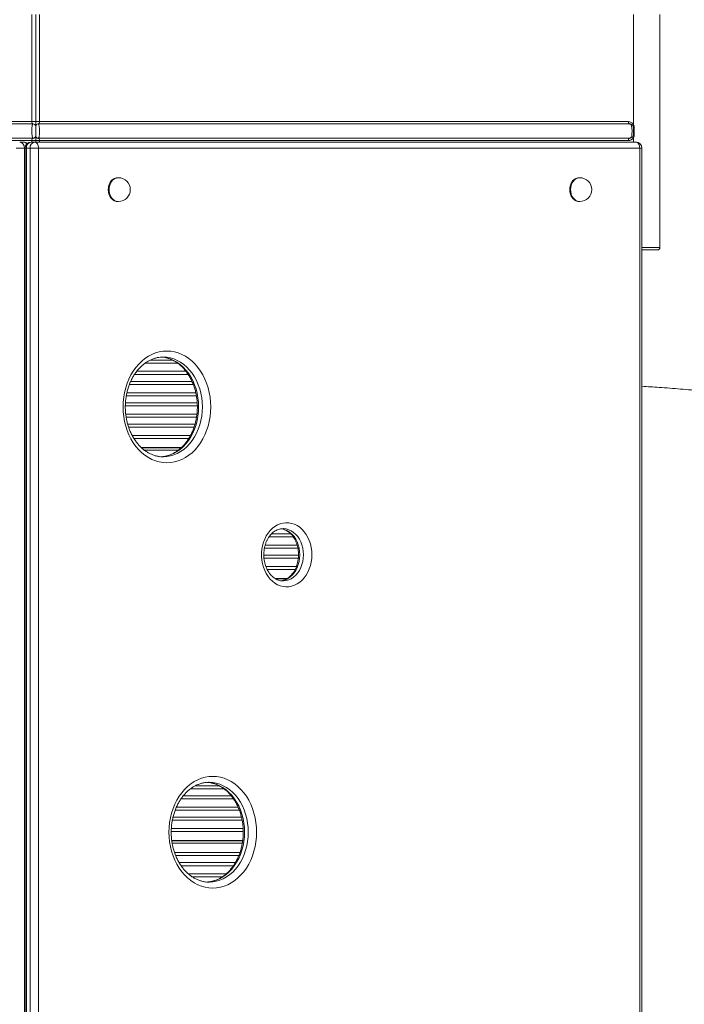
# Model space of a CAD drawing. Units: millimetres. Extents: x -12249 to 27480, y -4649 to 9011.
# Drawn here: x -146 to 413, y -2125 to -1296 of the extents above; entities that cross this region are included whole.
import ezdxf

# ---------------------------------------------------------------- set-up
doc = ezdxf.new("R2010")
doc.units = ezdxf.units.MM

msp = doc.modelspace()

# ---------------------------------------------------------------- linework, layer by layer
at = {"color": 7, "linetype": 'Continuous', "lineweight": 15}
for p, q in [((-135.94, -1291.67), (-135.94, -1381.67)), ((-132.7, -1381.67), (-132.7, -1291.67)), ((-129.46, -1381.67), (-129.46, -1291.67)), ((370, -1384.03), (370, -1291.67)), ((392.3, -1487.67), (392.3, -1291.67)), ((-632.4, -1383.67), (-134.7, -1383.67)), ((-135.94, -1381.67), (-631.16, -1381.67)), ((-132.7, -1381.67), (-135.94, -1381.67)), ((-132.7, -1381.67), (-132.7, -1385.67)), ((-132.7, -1381.67), (-129.46, -1381.67)), ((-132.7, -1385.67), (-132.7, -1381.67)), ((367, -1383.67), (-130.7, -1383.67)), ((365.76, -1381.67), (-129.46, -1381.67)), ((370, -1386.67), (370.73, -1386.67)), ((370.73, -1392.67), (370.73, -1386.67)), ((-632.4, -1395.67), (-134.7, -1395.67)), ((-631.16, -1397.67), (-135.94, -1397.67)), ((-146.12, -1398.94), (-143.02, -1398.94)), ((-133.49, -1398.94), (-136.6, -1398.94)), ((-132.7, -1397.67), (-135.94, -1397.67)), ((-133.49, -1398.94), (372.19, -1398.94)), ((-132.7, -1393.67), (-132.7, -1397.67)), ((-132.7, -1397.67), (-132.7, -1393.67)), ((-132.7, -1398.94), (-132.7, -1397.67)), ((-132.7, -1397.67), (-129.46, -1397.67)), ((367, -1395.67), (-130.7, -1395.67)), ((-129.46, -1397.67), (365.76, -1397.67)), ((370, -1392.67), (370.73, -1392.67)), ((-149.23, -1403.94), (-142.2, -1403.94)), ((-142.2, -1403.94), (-142.2, -2576.71)), ((-141.6, -1403.94), (-141.6, -2576.66)), ((-140.52, -1403.94), (-140.52, -2576.66)), ((-137.41, -1403.94), (-140.52, -1403.94)), ((-137.41, -2576.66), (-137.41, -1403.94)), ((-137.41, -1403.94), (-130.39, -1403.94)), ((-130.39, -1403.94), (-130.39, -2576.66)), ((375.29, -1403.94), (-130.39, -1403.94)), ((375.29, -2576.66), (375.29, -1403.94)), ((377.19, -2576.66), (377.19, -1403.94)), ((-63.13, -1428.94), (-63.75, -1428.94)), ((324.95, -1428.94), (324.33, -1428.94)), ((-63.75, -1448.94), (-63.13, -1448.94)), ((324.33, -1448.94), (324.95, -1448.94)), ((377.19, -1489.67), (390.3, -1489.67)), ((-10.06, -1655.92), (-43.99, -1655.92)), ((-10.33, -1656.17), (-43.71, -1656.17)), ((-41.33, -1658.17), (-12.7, -1658.17)), ((-25.45, -1663.83), (-25.09, -1663.83)), ((78.99, -1766.17), (68.52, -1766.17)), ((78.56, -1766.42), (68.93, -1766.42)), ((75.3, -1768.28), (75.57, -1768.27)), ((41.43, -1986.67), (-18.25, -1986.67)), ((41.4, -1986.92), (-18.22, -1986.92)), ((-17.89, -1988.92), (41.12, -1988.92)), ((13.15, -2021.78), (13.52, -2021.78))]:
    msp.add_line(p, q, dxfattribs=at)
at = {"color": 8, "linetype": 'Continuous', "lineweight": 15}
for p, q in [((-135.94, -1397.67), (-135.94, -1398.94)), ((-129.46, -1398.94), (-129.46, -1397.67)), ((370, -1398.94), (370, -1395.32)), ((-142.2, -1403.94), (-141.6, -1403.94)), ((-140.52, -1403.94), (-141.6, -1403.94)), ((375.29, -1403.94), (377.19, -1403.94)), ((392.3, -1487.67), (377.19, -1487.67)), ((-36.31, -1582.4), (-17.71, -1582.4)), ((-13.34, -1584.99), (-40.63, -1584.99)), ((-4.49, -1594.44), (-49.52, -1594.44)), ((-47.68, -1591.86), (-6.33, -1591.86)), ((-0.13, -1602.99), (-53.86, -1602.99)), ((-52.79, -1600.4), (-1.22, -1600.4)), ((2.47, -1612.44), (-56.46, -1612.44)), ((-55.94, -1609.86), (1.94, -1609.86)), ((3.28, -1620.99), (-57.27, -1620.99)), ((-57.19, -1618.4), (3.16, -1618.4)), ((-56.94, -1627.86), (2.94, -1627.86)), ((2.6, -1630.44), (-56.59, -1630.44)), ((-55.29, -1636.4), (1.27, -1636.4)), ((0.46, -1638.99), (-54.49, -1638.99)), ((-51.53, -1645.86), (-2.51, -1645.86)), ((-4, -1648.44), (-50.04, -1648.44)), ((83.9, -1731.24), (63.59, -1731.24)), ((65.7, -1728.65), (81.8, -1728.65)), ((60.33, -1738.11), (87.16, -1738.11)), ((59.13, -1746.65), (88.35, -1746.65)), ((87.8, -1740.69), (59.69, -1740.69)), ((88.18, -1749.24), (59.28, -1749.24)), ((60.88, -1756.11), (86.6, -1756.11)), ((85.47, -1758.69), (62, -1758.69)), ((25.59, -1943.19), (-2.38, -1943.19)), ((1.72, -1940.61), (21.41, -1940.61)), ((33.71, -1951.74), (-10.47, -1951.74)), ((-8.54, -1949.15), (31.78, -1949.15)), ((38.57, -1961.19), (-15.35, -1961.19)), ((-14.31, -1958.61), (37.49, -1958.61)), ((40.94, -1969.74), (-17.74, -1969.74)), ((-17.18, -1967.15), (40.41, -1967.15)), ((41.89, -1979.19), (-18.67, -1979.19)), ((-18.59, -1976.61), (41.78, -1976.61)), ((-15.91, -1996.86), (39.1, -1996.86)), ((38.15, -1999.44), (-14.93, -1999.44)), ((-12, -2005.4), (35.23, -2005.4)), ((33.59, -2007.99), (-10.35, -2007.99)), ((-4.25, -2014.86), (27.5, -2014.86)), ((24.02, -2017.44), (-0.86, -2017.44))]:
    msp.add_line(p, q, dxfattribs=at)
at = {"color": 7, "linetype": 'Continuous', "lineweight": 15, "flags": 128}
for points in [[(365.76, -1381.67), (365.78, -1382.06), (365.85, -1382.44), (365.97, -1382.78), (366.12, -1383.09), (366.31, -1383.34), (366.52, -1383.52), (366.76, -1383.64), (367, -1383.67)], [(369.54, -1385.08), (369.5, -1384.99), (369.49, -1384.89), (369.51, -1384.77), (369.56, -1384.63), (369.63, -1384.49), (369.73, -1384.34), (369.85, -1384.18), (370, -1384.03)], [(-133.49, -1398.94), (-132.89, -1399.03), (-132.31, -1399.32), (-131.77, -1399.78), (-131.3, -1400.4), (-130.91, -1401.16), (-130.63, -1402.02), (-130.45, -1402.96), (-130.39, -1403.94)], [(367, -1395.67), (366.76, -1395.71), (366.52, -1395.83), (366.31, -1396.01), (366.12, -1396.26), (365.97, -1396.56), (365.85, -1396.91), (365.78, -1397.28), (365.76, -1397.67)], [(369.54, -1394.26), (369.5, -1394.35), (369.49, -1394.46), (369.51, -1394.58), (369.56, -1394.71), (369.63, -1394.86), (369.73, -1395.01), (369.85, -1395.16), (370, -1395.32)], [(375.29, -1403.94), (375.23, -1402.96), (375.05, -1402.02), (374.77, -1401.16), (374.38, -1400.4), (373.91, -1399.78), (373.37, -1399.32), (372.79, -1399.03), (372.19, -1398.94)], [(-63.75, -1428.94), (-64.12, -1428.95), (-65.6, -1429.22), (-67.01, -1429.84), (-68.3, -1430.79), (-69.42, -1432.04), (-70.35, -1433.53), (-71.03, -1435.22), (-71.45, -1437.05), (-71.59, -1438.94)], [(324.33, -1428.94), (323.96, -1428.95), (322.48, -1429.22), (321.07, -1429.84), (319.78, -1430.79), (318.66, -1432.04), (317.73, -1433.53), (317.05, -1435.22), (316.63, -1437.05), (316.49, -1438.94)], [(-71.59, -1438.94), (-71.45, -1440.83), (-71.03, -1442.65), (-70.35, -1444.34), (-69.42, -1445.84), (-68.3, -1447.08), (-67.01, -1448.03), (-65.6, -1448.66), (-64.12, -1448.93), (-63.75, -1448.94)], [(316.49, -1438.94), (316.63, -1440.83), (317.05, -1442.65), (317.73, -1444.34), (318.66, -1445.84), (319.78, -1447.08), (321.07, -1448.03), (322.48, -1448.66), (323.96, -1448.93), (324.33, -1448.94)], [(14.5, -1621.83), (14.36, -1625.93), (13.94, -1629.99), (13.24, -1633.99), (12.28, -1637.91), (11.05, -1641.69), (9.56, -1645.33), (7.84, -1648.79), (5.88, -1652.04), (3.71, -1655.06), (1.34, -1657.83), (-1.21, -1660.33), (-3.92, -1662.53), (-6.77, -1664.43), (-9.74, -1666), (-12.81, -1667.23), (-15.95, -1668.12), (-19.14, -1668.65), (-22.35, -1668.83), (-25.56, -1668.65), (-28.75, -1668.12), (-31.88, -1667.23), (-34.95, -1666), (-37.92, -1664.43), (-40.77, -1662.53), (-43.48, -1660.33), (-46.03, -1657.83), (-48.4, -1655.06), (-50.57, -1652.04), (-52.53, -1648.79), (-54.26, -1645.33), (-55.74, -1641.69), (-56.97, -1637.91), (-57.94, -1633.99), (-58.64, -1629.99), (-59.06, -1625.93), (-59.2, -1621.83), (-59.06, -1617.73), (-58.64, -1613.67), (-57.94, -1609.67), (-56.97, -1605.76), (-55.74, -1601.97), (-54.26, -1598.33), (-52.53, -1594.87), (-50.57, -1591.62), (-48.4, -1588.6), (-46.03, -1585.83), (-43.48, -1583.33), (-40.77, -1581.13), (-37.92, -1579.23), (-34.95, -1577.66), (-31.88, -1576.43), (-28.75, -1575.54), (-25.56, -1575.01), (-22.35, -1574.83), (-19.14, -1575.01), (-15.95, -1575.54), (-12.81, -1576.43), (-9.74, -1577.66), (-6.77, -1579.23), (-3.92, -1581.13), (-1.21, -1583.33), (1.34, -1585.83), (3.71, -1588.6), (5.88, -1591.62), (7.84, -1594.87), (9.56, -1598.33), (11.05, -1601.97), (12.28, -1605.76), (13.24, -1609.67), (13.94, -1613.67), (14.36, -1617.73), (14.5, -1621.83)], [(99.57, -1746.28), (99.43, -1749.36), (99.02, -1752.39), (98.34, -1755.35), (97.4, -1758.19), (96.21, -1760.87), (94.79, -1763.37), (93.15, -1765.64), (91.33, -1767.66), (89.33, -1769.4), (87.19, -1770.84), (84.94, -1771.96), (82.6, -1772.74), (80.21, -1773.18), (77.8, -1773.27), (75.39, -1773), (73.02, -1772.39), (70.72, -1771.44), (68.52, -1770.16), (66.45, -1768.57), (64.54, -1766.68), (62.8, -1764.53), (61.27, -1762.15), (59.97, -1759.55), (58.9, -1756.79), (58.09, -1753.88), (57.54, -1750.88), (57.27, -1747.82), (57.27, -1744.74), (57.54, -1741.67), (58.09, -1738.67), (58.9, -1735.77), (59.97, -1733), (61.27, -1730.41), (62.8, -1728.02), (64.54, -1725.87), (66.45, -1723.99), (68.52, -1722.4), (70.72, -1721.12), (73.02, -1720.16), (75.39, -1719.55), (77.8, -1719.29), (80.21, -1719.38), (82.6, -1719.82), (84.94, -1720.6), (87.19, -1721.72), (89.33, -1723.16), (91.33, -1724.9), (93.15, -1726.91), (94.79, -1729.19), (96.21, -1731.68), (97.4, -1734.36), (98.34, -1737.2), (99.02, -1740.16), (99.43, -1743.2), (99.57, -1746.28)], [(53.11, -1979.78), (52.97, -1983.88), (52.55, -1987.94), (51.85, -1991.94), (50.88, -1995.85), (49.65, -1999.64), (48.17, -2003.28), (46.44, -2006.74), (44.49, -2009.99), (42.31, -2013.01), (39.94, -2015.78), (37.39, -2018.28), (34.68, -2020.48), (31.83, -2022.38), (28.86, -2023.94), (25.79, -2025.18), (22.66, -2026.07), (19.47, -2026.6), (16.26, -2026.78), (13.05, -2026.6), (9.86, -2026.07), (6.72, -2025.18), (3.66, -2023.94), (0.69, -2022.38), (-2.17, -2020.48), (-4.88, -2018.28), (-7.43, -2015.78), (-9.8, -2013.01), (-11.97, -2009.99), (-13.93, -2006.74), (-15.65, -2003.28), (-17.14, -1999.64), (-18.37, -1995.85), (-19.33, -1991.94), (-20.03, -1987.94), (-20.45, -1983.88), (-20.59, -1979.78), (-20.45, -1975.68), (-20.03, -1971.62), (-19.33, -1967.61), (-18.37, -1963.7), (-17.14, -1959.92), (-15.65, -1956.28), (-13.93, -1952.82), (-11.97, -1949.57), (-9.8, -1946.55), (-7.43, -1943.78), (-4.88, -1941.28), (-2.17, -1939.08), (0.69, -1937.18), (3.66, -1935.61), (6.72, -1934.38), (9.86, -1933.49), (13.05, -1932.96), (16.26, -1932.78), (19.47, -1932.96), (22.66, -1933.49), (25.79, -1934.38), (28.86, -1935.61), (31.83, -1937.18), (34.68, -1939.08), (37.39, -1941.28), (39.94, -1943.78), (42.31, -1946.55), (44.49, -1949.57), (46.44, -1952.82), (48.17, -1956.28), (49.65, -1959.92), (50.88, -1963.7), (51.85, -1967.61), (52.55, -1971.62), (52.97, -1975.68), (53.11, -1979.78)]]:
    msp.add_lwpolyline(points, dxfattribs=at)
at = {"color": 8, "linetype": 'Continuous', "lineweight": 15, "flags": 128}
for points in [[(-63.75, -1448.94), (-64.87, -1448.84), (-66.31, -1448.39), (-67.67, -1447.6), (-68.88, -1446.5), (-69.91, -1445.12), (-70.72, -1443.52), (-71.27, -1441.76), (-71.55, -1439.89), (-71.55, -1437.99), (-71.27, -1436.12), (-70.72, -1434.36), (-69.91, -1432.76), (-68.88, -1431.38), (-67.67, -1430.28), (-66.31, -1429.49), (-64.87, -1429.04), (-63.75, -1428.94)], [(-63.13, -1428.94), (-63.5, -1428.95), (-64.98, -1429.22), (-66.39, -1429.84), (-67.68, -1430.79), (-68.8, -1432.04), (-69.72, -1433.53), (-70.41, -1435.22), (-70.83, -1437.05), (-70.97, -1438.94)], [(324.33, -1448.94), (323.21, -1448.84), (321.77, -1448.39), (320.41, -1447.6), (319.2, -1446.5), (318.17, -1445.12), (317.36, -1443.52), (316.81, -1441.76), (316.53, -1439.89), (316.53, -1437.99), (316.81, -1436.12), (317.36, -1434.36), (318.17, -1432.76), (319.2, -1431.38), (320.41, -1430.28), (321.77, -1429.49), (323.21, -1429.04), (324.33, -1428.94)], [(324.95, -1428.94), (324.58, -1428.95), (323.1, -1429.22), (321.69, -1429.84), (320.4, -1430.79), (319.28, -1432.04), (318.36, -1433.53), (317.67, -1435.22), (317.25, -1437.05), (317.11, -1438.94)], [(-70.97, -1438.94), (-70.83, -1440.83), (-70.41, -1442.65), (-69.72, -1444.34), (-68.8, -1445.84), (-67.68, -1447.08), (-66.39, -1448.03), (-64.98, -1448.66), (-63.5, -1448.93), (-63.13, -1448.94)], [(317.11, -1438.94), (317.25, -1440.83), (317.67, -1442.65), (318.36, -1444.34), (319.28, -1445.84), (320.4, -1447.08), (321.69, -1448.03), (323.1, -1448.66), (324.58, -1448.93), (324.95, -1448.94)], [(-27.03, -1579.88), (-25.52, -1580.01), (-22.5, -1580.55), (-19.54, -1581.43), (-16.66, -1582.67), (-13.88, -1584.23), (-11.22, -1586.12), (-8.71, -1588.31), (-6.37, -1590.79), (-4.22, -1593.54), (-2.28, -1596.52), (-0.56, -1599.72), (0.92, -1603.11), (2.15, -1606.66), (3.12, -1610.34), (3.81, -1614.11), (4.23, -1617.96), (4.37, -1621.83)], [(7.48, -1621.83), (7.34, -1617.96), (6.92, -1614.11), (6.22, -1610.34), (5.25, -1606.66), (4.02, -1603.11), (2.54, -1599.72), (0.83, -1596.52), (-1.12, -1593.54), (-3.27, -1590.79), (-5.61, -1588.31), (-8.12, -1586.12), (-10.77, -1584.23), (-13.56, -1582.67), (-16.44, -1581.43), (-19.4, -1580.55), (-22.41, -1580.01), (-25.45, -1579.83), (-25.5, -1579.83)], [(4.37, -1621.83), (4.23, -1625.71), (3.81, -1629.55), (3.12, -1633.32), (2.15, -1637), (0.92, -1640.55), (-0.56, -1643.94), (-2.28, -1647.14), (-4.22, -1650.13), (-6.37, -1652.87), (-8.71, -1655.35), (-11.22, -1657.54), (-13.88, -1659.43), (-16.66, -1660.99), (-19.54, -1662.23), (-22.5, -1663.12), (-25.52, -1663.65), (-28.14, -1663.83)], [(-25.09, -1663.83), (-22.41, -1663.65), (-19.4, -1663.12), (-16.44, -1662.23), (-13.56, -1660.99), (-10.77, -1659.43), (-8.12, -1657.54), (-5.61, -1655.35), (-3.27, -1652.87), (-1.12, -1650.13), (0.83, -1647.14), (2.54, -1643.94), (4.02, -1640.55), (5.25, -1637), (6.22, -1633.32), (6.92, -1629.55), (7.34, -1625.71), (7.48, -1621.83)], [(73.79, -1724.37), (74.95, -1724.56), (77.1, -1725.19), (79.17, -1726.16), (81.13, -1727.46), (82.95, -1729.08), (84.58, -1730.97), (86.02, -1733.12), (87.22, -1735.48), (88.18, -1738.02), (88.88, -1740.7), (89.3, -1743.46), (89.44, -1746.28)], [(92.54, -1746.28), (92.4, -1743.46), (91.98, -1740.7), (91.28, -1738.02), (90.32, -1735.48), (89.12, -1733.12), (87.69, -1730.97), (86.05, -1729.08), (84.24, -1727.46), (82.28, -1726.16), (80.2, -1725.19), (78.05, -1724.56), (75.85, -1724.29), (75.4, -1724.28)], [(89.44, -1746.28), (89.3, -1749.09), (88.88, -1751.86), (88.18, -1754.53), (87.22, -1757.07), (86.02, -1759.44), (84.58, -1761.58), (82.95, -1763.48), (81.13, -1765.09), (79.17, -1766.39), (77.1, -1767.37), (74.95, -1768), (73.63, -1768.2)], [(75.57, -1768.27), (75.85, -1768.27), (78.05, -1768), (80.2, -1767.37), (82.28, -1766.39), (84.24, -1765.09), (86.05, -1763.48), (87.69, -1761.58), (89.12, -1759.44), (90.32, -1757.07), (91.28, -1754.53), (91.98, -1751.86), (92.4, -1749.09), (92.54, -1746.28)], [(11.57, -1937.82), (13.09, -1937.96), (16.1, -1938.49), (19.06, -1939.38), (21.95, -1940.62), (24.73, -1942.18), (27.38, -1944.07), (29.89, -1946.26), (32.23, -1948.74), (34.38, -1951.48), (36.33, -1954.47), (38.05, -1957.67), (39.53, -1961.06), (40.75, -1964.61), (41.72, -1968.29), (42.42, -1972.06), (42.84, -1975.9), (42.98, -1979.78)], [(46.08, -1979.78), (45.94, -1975.9), (45.52, -1972.06), (44.82, -1968.29), (43.86, -1964.61), (42.63, -1961.06), (41.15, -1957.67), (39.43, -1954.47), (37.49, -1951.48), (35.34, -1948.74), (33, -1946.26), (30.49, -1944.07), (27.83, -1942.18), (25.05, -1940.62), (22.17, -1939.38), (19.2, -1938.49), (16.19, -1937.96), (13.15, -1937.78), (13.1, -1937.78)], [(42.98, -1979.78), (42.84, -1983.65), (42.42, -1987.5), (41.72, -1991.27), (40.75, -1994.95), (39.53, -1998.5), (38.05, -2001.89), (36.33, -2005.09), (34.38, -2008.07), (32.23, -2010.82), (29.89, -2013.3), (27.38, -2015.49), (24.73, -2017.38), (21.95, -2018.94), (19.06, -2020.18), (16.1, -2021.06), (13.09, -2021.6), (10.46, -2021.78)], [(13.52, -2021.78), (16.19, -2021.6), (19.2, -2021.06), (22.17, -2020.18), (25.05, -2018.94), (27.83, -2017.38), (30.49, -2015.49), (33, -2013.3), (35.34, -2010.82), (37.49, -2008.07), (39.43, -2005.09), (41.15, -2001.89), (42.63, -1998.5), (43.86, -1994.95), (44.82, -1991.27), (45.52, -1987.5), (45.94, -1983.65), (46.08, -1979.78)]]:
    msp.add_lwpolyline(points, dxfattribs=at)
at = {"color": 7, "linetype": 'Continuous', "lineweight": 15}
for centre, radius, start, end in [((-134.7, -1385.67), 2, 0, 90), ((-130.7, -1385.67), 2, 90, 180), ((365.76, -1386.67), 5, 31.97228, 90), ((367, -1386.67), 3, 0, 90), ((-146.74, -1403.46), 4.56, 353.93631, 82.25658), ((-143.02, -1403.94), 5, 50.03204, 90), ((-136.6, -1403.94), 5, 90, 180), ((-135.98, -1403.46), 4.56, 97.74342, 186.06369), ((-132.88, -1403.46), 4.56, 97.74342, 186.06369), ((-134.7, -1393.67), 2, 270, 0), ((-130.7, -1393.67), 2, 180, 270), ((365.76, -1392.67), 5, 270, 328.02772), ((367, -1392.67), 3, 270, 0), ((372.19, -1403.94), 5, 0, 90), ((-63.13, -1438.94), 10, 270, 90), ((324.95, -1438.94), 10, 270, 90), ((390.3, -1487.67), 2, 270, 0)]:
    msp.add_arc(centre, radius, start, end, dxfattribs=at)
at = {"color": 8, "linetype": 'Continuous', "lineweight": 15}
msp.add_arc((-143.16, -1402.56), 3.62, 35.23842, 87.82113, dxfattribs=at)
at = {"color": 7, "linetype": 'Continuous', "lineweight": 15}
for centre, start_param, end_param in [((-134.7, -1381.67), 1.570796, 3.141593), ((-130.7, -1381.67), 3.141593, 4.712389), ((-134.7, -1397.67), 0, 1.570796), ((-130.7, -1397.67), 4.712389, 6.283185)]:
    msp.add_ellipse(centre, major_axis=(0, 2), ratio=0.620761, start_param=start_param, end_param=end_param, dxfattribs=at)
for points, knots in [([(-134.7, -1383.67), (-134.86, -1383.73), (-135.19, -1383.84), (-135.54, -1384.67), (-135.77, -1385.87), (-135.9, -1387.45), (-135.96, -1389.33), (-135.93, -1391.34), (-135.81, -1393.26), (-135.55, -1394.74), (-135.14, -1395.56), (-134.83, -1395.64), (-134.7, -1395.67)], [0, 0, 0, 0, 0.087181, 0.175739, 0.26861, 0.370072, 0.479044, 0.593489, 0.711772, 0.833196, 0.932168, 1, 1, 1, 1]), ([(-130.7, -1395.67), (-130.54, -1395.62), (-130.22, -1395.51), (-129.86, -1394.68), (-129.63, -1393.48), (-129.5, -1391.89), (-129.45, -1390.02), (-129.48, -1388.01), (-129.6, -1386.08), (-129.86, -1384.61), (-130.27, -1383.79), (-130.58, -1383.71), (-130.7, -1383.67)], [0, 0, 0, 0, 0.087181, 0.175739, 0.26861, 0.370072, 0.479044, 0.593489, 0.711772, 0.833196, 0.932168, 1, 1, 1, 1]), ([(367, -1383.67), (367.21, -1383.72), (367.66, -1383.81), (368.21, -1384.56), (368.61, -1385.84), (368.82, -1387.63), (368.88, -1389.64), (368.82, -1391.57), (368.64, -1393.29), (368.28, -1394.65), (367.72, -1395.52), (367.22, -1395.62), (367, -1395.67)], [0, 0, 0, 0, 0.074344, 0.158999, 0.256737, 0.383438, 0.501325, 0.609283, 0.722705, 0.826881, 0.920845, 1, 1, 1, 1]), ([(-132.7, -1393.67), (-132.7, -1393.66), (-132.7, -1393.62), (-132.7, -1393.17), (-132.7, -1392.24), (-132.7, -1390.89), (-132.7, -1389.42), (-132.7, -1388.06), (-132.7, -1386.96), (-132.7, -1386.21), (-132.7, -1385.76), (-132.7, -1385.7), (-132.7, -1385.67)], [0, 0, 0, 0, 0.056678, 0.146432, 0.269124, 0.396735, 0.523179, 0.643053, 0.751388, 0.844935, 0.92653, 1, 1, 1, 1]), ([(-132.7, -1385.67), (-132.7, -1385.69), (-132.7, -1385.73), (-132.7, -1386.18), (-132.7, -1387.11), (-132.7, -1388.46), (-132.7, -1389.93), (-132.7, -1391.29), (-132.7, -1392.39), (-132.7, -1393.14), (-132.7, -1393.59), (-132.7, -1393.65), (-132.7, -1393.67)], [0, 0, 0, 0, 0.056678, 0.146432, 0.269124, 0.396735, 0.523179, 0.643053, 0.751388, 0.844935, 0.92653, 1, 1, 1, 1]), ([(370.73, -1386.67), (370.7, -1386.2), (370.62, -1385.24), (370.21, -1384.43), (370, -1384.03)], [0, 0, 0, 0, 0.497036, 1, 1, 1, 1]), ([(370, -1392.67), (370, -1392.66), (370, -1392.63), (370, -1392.34), (370, -1391.73), (370, -1390.8), (370, -1389.65), (370, -1388.47), (370, -1387.51), (370, -1386.95), (370, -1386.71), (370, -1386.68), (370, -1386.67)], [0, 0, 0, 0, 0.043191, 0.116043, 0.224127, 0.36067, 0.498375, 0.648571, 0.798988, 0.896665, 0.959822, 1, 1, 1, 1]), ([(370, -1395.32), (370.2, -1394.93), (370.62, -1394.13), (370.69, -1393.17), (370.73, -1392.67)], [0, 0, 0, 0, 0.4869856, 1, 1, 1, 1]), ([(-25.12, -1663.79), (-25.4, -1663.81), (-26.59, -1663.87), (-28.7, -1663.65), (-31.43, -1663.13), (-34.11, -1662.29), (-36.72, -1661.14), (-39.25, -1659.71), (-41.67, -1657.99), (-43.97, -1656.01), (-46.14, -1653.77), (-48.15, -1651.3), (-49.99, -1648.61), (-51.65, -1645.73), (-53.12, -1642.66), (-54.39, -1639.44), (-55.44, -1636.08), (-56.26, -1632.62), (-56.86, -1629.08), (-57.22, -1625.48), (-57.34, -1621.85), (-57.22, -1618.23), (-56.86, -1614.63), (-56.27, -1611.09), (-55.45, -1607.63), (-54.41, -1604.28), (-53.15, -1601.07), (-51.69, -1598.01), (-50.04, -1595.13), (-48.21, -1592.45), (-46.23, -1589.99), (-44.09, -1587.77), (-41.83, -1585.8), (-39.45, -1584.08), (-36.97, -1582.64), (-34.41, -1581.49), (-31.77, -1580.62), (-29.09, -1580.07), (-26.99, -1579.82), (-25.79, -1579.86), (-25.5, -1579.86)], [0, 0, 0, 0, 0.008663, 0.036953, 0.065231, 0.093399, 0.121395, 0.149194, 0.176799, 0.204232, 0.231526, 0.258713, 0.285822, 0.312878, 0.339899, 0.3669, 0.393889, 0.420871, 0.44785, 0.474825, 0.501799, 0.528768, 0.555731, 0.582686, 0.609631, 0.636568, 0.663497, 0.690422, 0.717348, 0.744287, 0.771251, 0.798263, 0.825347, 0.852534, 0.879861, 0.907361, 0.935062, 0.962974, 0.991079, 1, 1, 1, 1]), ([(-26.88, -1579.9), (-26.83, -1579.9), (-25.86, -1579.91), (-23.99, -1580.24), (-21.28, -1580.89), (-18.63, -1581.89), (-16.06, -1583.17), (-13.58, -1584.75), (-11.21, -1586.59), (-8.97, -1588.7), (-6.88, -1591.05), (-4.95, -1593.63), (-3.19, -1596.41), (-1.62, -1599.39), (-0.25, -1602.53), (0.91, -1605.82), (1.86, -1609.23), (2.57, -1612.74), (3.05, -1616.31), (3.26, -1619.35), (3.3, -1621.82), (3.26, -1624.28), (3.06, -1627.3), (2.58, -1630.87), (1.87, -1634.38), (0.93, -1637.78), (-0.22, -1641.06), (-1.59, -1644.2), (-3.15, -1647.17), (-4.89, -1649.95), (-6.8, -1652.51), (-8.87, -1654.85), (-11.07, -1656.95), (-13.4, -1658.79), (-15.83, -1660.36), (-18.36, -1661.65), (-20.96, -1662.66), (-23.62, -1663.35), (-25.62, -1663.71), (-26.73, -1663.74), (-26.93, -1663.75)], [0, 0, 0, 0, 0.001667, 0.031052, 0.060369, 0.089536, 0.118507, 0.147271, 0.175844, 0.204254, 0.232536, 0.260722, 0.28884, 0.316914, 0.344958, 0.372986, 0.401006, 0.429019, 0.45703, 0.485038, 0.499735, 0.514083, 0.542076, 0.570067, 0.59805, 0.626023, 0.653987, 0.681945, 0.709901, 0.737864, 0.765846, 0.793866, 0.821947, 0.85012, 0.87842, 0.906883, 0.935541, 0.964417, 0.993507, 1, 1, 1, 1]), ([(987.18, -1827.38), (985.45, -1826.03), (979.24, -1821.15), (968.36, -1812.94), (954.51, -1802.8), (940.44, -1792.9), (926.16, -1783.21), (911.68, -1773.75), (897, -1764.51), (882.13, -1755.51), (867.07, -1746.74), (851.83, -1738.2), (836.42, -1729.91), (820.83, -1721.86), (805.07, -1714.05), (789.16, -1706.5), (773.08, -1699.19), (756.86, -1692.14), (740.5, -1685.34), (723.99, -1678.79), (707.35, -1672.51), (690.59, -1666.49), (673.7, -1660.72), (656.7, -1655.23), (639.59, -1650), (622.37, -1645.03), (605.05, -1640.34), (587.64, -1635.91), (570.14, -1631.76), (552.56, -1627.87), (534.9, -1624.26), (517.18, -1620.93), (499.38, -1617.87), (481.53, -1615.08), (463.62, -1612.57), (445.67, -1610.34), (427.67, -1608.38), (409.63, -1606.71), (392.81, -1605.39), (381.98, -1604.75), (377.19, -1604.47)], [0, 0, 0, 0, 0.010241, 0.036801, 0.063377, 0.089987, 0.116631, 0.143305, 0.170009, 0.196741, 0.2235, 0.250283, 0.277091, 0.30392, 0.330771, 0.35764, 0.384527, 0.411431, 0.438351, 0.465284, 0.49223, 0.519188, 0.546156, 0.573134, 0.600122, 0.627117, 0.654119, 0.681128, 0.708142, 0.735162, 0.762186, 0.789215, 0.816247, 0.843283, 0.870322, 0.897364, 0.924408, 0.951455, 0.978503, 1, 1, 1, 1]), ([(75.53, -1768.25), (75.43, -1768.26), (74.69, -1768.33), (73.32, -1768.14), (71.44, -1767.69), (69.59, -1766.89), (67.84, -1765.81), (66.19, -1764.46), (64.67, -1762.85), (63.3, -1761.02), (62.09, -1758.98), (61.07, -1756.76), (60.25, -1754.4), (59.64, -1751.91), (59.25, -1749.34), (59.09, -1746.73), (59.17, -1744.12), (59.48, -1741.53), (60.01, -1739.02), (60.75, -1736.62), (61.7, -1734.36), (62.83, -1732.27), (64.12, -1730.39), (65.55, -1728.73), (67.1, -1727.31), (68.75, -1726.15), (70.47, -1725.25), (72.26, -1724.64), (73.91, -1724.3), (74.95, -1724.31), (75.39, -1724.31)], [0, 0, 0, 0, 0.006238, 0.046354, 0.086478, 0.125948, 0.164552, 0.202376, 0.239619, 0.276476, 0.3131, 0.349594, 0.386023, 0.422422, 0.458805, 0.495177, 0.531536, 0.567871, 0.604172, 0.640436, 0.676668, 0.712882, 0.74911, 0.785412, 0.821887, 0.858673, 0.895953, 0.933933, 0.972777, 1, 1, 1, 1]), ([(73.69, -1724.41), (74.06, -1724.46), (75.05, -1724.57), (76.66, -1725.11), (78.48, -1725.98), (80.2, -1727.16), (81.81, -1728.59), (83.28, -1730.27), (84.6, -1732.18), (85.75, -1734.28), (86.71, -1736.55), (87.47, -1738.96), (88, -1741.47), (88.3, -1743.93), (88.38, -1745.98), (88.33, -1748.02), (88.14, -1750.19), (87.68, -1752.73), (87, -1755.17), (86.12, -1757.48), (85.05, -1759.62), (83.81, -1761.58), (82.42, -1763.31), (80.9, -1764.81), (79.29, -1766.06), (77.59, -1767.05), (75.82, -1767.74), (74.55, -1768.1), (73.87, -1768.15), (73.8, -1768.15)], [0, 0, 0, 0, 0.02477, 0.067835, 0.110075, 0.151387, 0.191922, 0.231904, 0.271529, 0.310944, 0.350246, 0.389493, 0.428715, 0.467922, 0.501193, 0.520868, 0.560019, 0.599155, 0.638251, 0.677309, 0.716342, 0.755376, 0.794465, 0.8337, 0.873217, 0.913198, 0.953862, 0.995411, 1, 1, 1, 1]), ([(13.49, -2021.74), (13.21, -2021.76), (12.01, -2021.81), (9.9, -2021.6), (7.18, -2021.08), (4.5, -2020.24), (1.88, -2019.09), (-0.64, -2017.66), (-3.07, -2015.94), (-5.37, -2013.95), (-7.53, -2011.72), (-9.54, -2009.25), (-11.39, -2006.56), (-13.05, -2003.67), (-14.52, -2000.61), (-15.78, -1997.39), (-16.83, -1994.03), (-17.66, -1990.57), (-18.25, -1987.03), (-18.61, -1983.43), (-18.73, -1979.8), (-18.62, -1976.18), (-18.26, -1972.58), (-17.67, -1969.04), (-16.85, -1965.58), (-15.8, -1962.23), (-14.55, -1959.01), (-13.09, -1955.96), (-11.44, -1953.08), (-9.61, -1950.4), (-7.62, -1947.94), (-5.49, -1945.72), (-3.22, -1943.74), (-0.84, -1942.03), (1.64, -1940.59), (4.2, -1939.44), (6.83, -1938.57), (9.52, -1938.02), (11.62, -1937.77), (12.82, -1937.8), (13.11, -1937.81)], [0, 0, 0, 0, 0.008663, 0.036953, 0.065231, 0.093399, 0.121395, 0.149194, 0.176799, 0.204232, 0.231526, 0.258713, 0.285822, 0.312878, 0.339899, 0.3669, 0.393889, 0.420871, 0.44785, 0.474825, 0.501799, 0.528768, 0.555731, 0.582686, 0.609631, 0.636568, 0.663497, 0.690422, 0.717348, 0.744287, 0.771251, 0.798263, 0.825347, 0.852534, 0.879861, 0.907361, 0.935062, 0.962974, 0.991079, 1, 1, 1, 1]), ([(11.72, -1937.85), (11.77, -1937.85), (12.74, -1937.86), (14.62, -1938.19), (17.32, -1938.84), (19.97, -1939.84), (22.55, -1941.12), (25.03, -1942.7), (27.39, -1944.54), (29.63, -1946.65), (31.72, -1949), (33.66, -1951.58), (35.41, -1954.36), (36.99, -1957.34), (38.36, -1960.48), (39.52, -1963.77), (40.46, -1967.18), (41.18, -1970.69), (41.66, -1974.26), (41.87, -1977.3), (41.91, -1979.76), (41.87, -1982.22), (41.66, -1985.25), (41.19, -1988.82), (40.47, -1992.32), (39.54, -1995.73), (38.38, -1999.01), (37.02, -2002.15), (35.46, -2005.12), (33.71, -2007.89), (31.8, -2010.46), (29.74, -2012.8), (27.53, -2014.9), (25.21, -2016.73), (22.77, -2018.31), (20.25, -2019.6), (17.65, -2020.61), (14.98, -2021.3), (12.98, -2021.66), (11.87, -2021.69), (11.67, -2021.7)], [0, 0, 0, 0, 0.001667, 0.031052, 0.060369, 0.089536, 0.118507, 0.147271, 0.175844, 0.204254, 0.232536, 0.260722, 0.28884, 0.316914, 0.344958, 0.372986, 0.401006, 0.429019, 0.45703, 0.485038, 0.499735, 0.514083, 0.542076, 0.570067, 0.59805, 0.626023, 0.653987, 0.681945, 0.709901, 0.737864, 0.765846, 0.793866, 0.821947, 0.85012, 0.87842, 0.906883, 0.935541, 0.964417, 0.993507, 1, 1, 1, 1])]:
    msp.add_open_spline(points, degree=3, knots=knots, dxfattribs=at)

doc.saveas('drawing.dxf')
